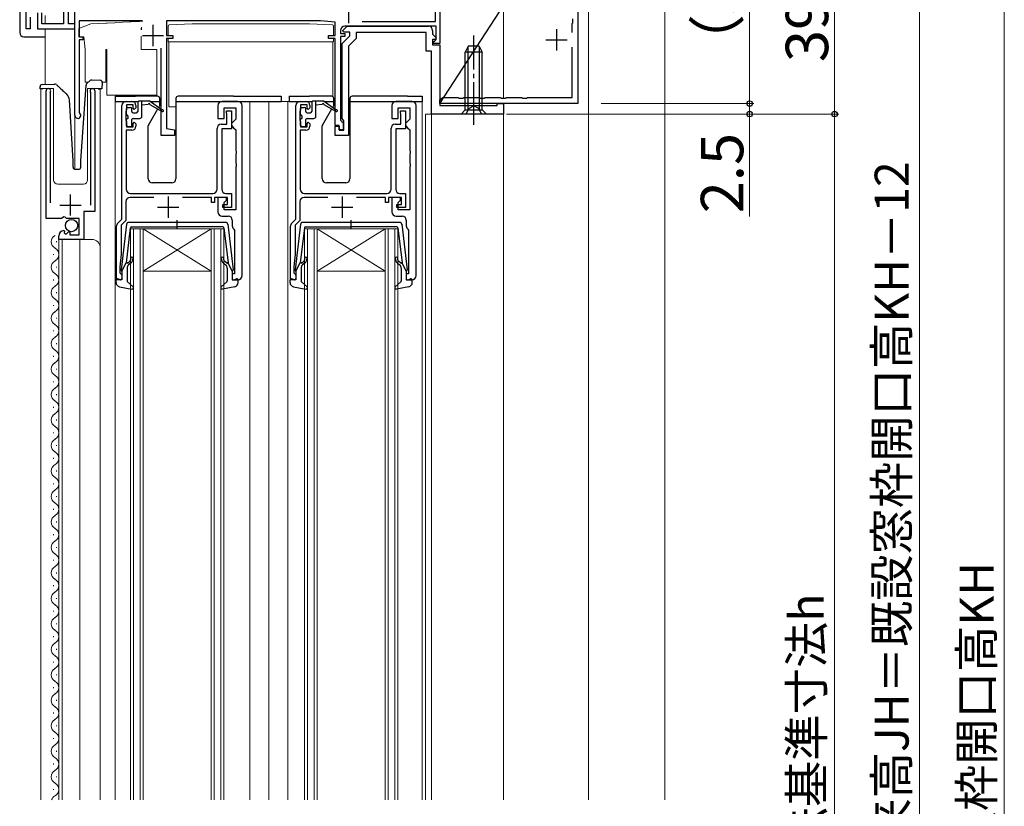
# Model space of a CAD drawing. Extents: x 0 to 1050, y 0 to 1583.
# Drawn here: x 260 to 492, y 1083 to 1268 of the extents above; entities that cross this region are included whole.
import ezdxf

# ---------------------------------------------------------------- set-up
doc = ezdxf.new("R2010")
doc.units = 0
doc.linetypes.add('YCENTER_1', pattern=[13, 10, -1, 1, -1])
doc.linetypes.add('YHIDDEN_1', pattern=[4, 3, -1])
for name, color, linetype, lineweight in [('YKK_11', 7, 'CONTINUOUS', 30), ('YKK_12', 2, 'CONTINUOUS', 13), ('YKK_13', 4, 'CONTINUOUS', 30), ('YKK_D', 6, 'CONTINUOUS', 13), ('YSS_K', 3, 'CONTINUOUS', 13)]:
    doc.layers.add(name, color=color, linetype=linetype, lineweight=lineweight)
doc.styles.add('text-b', font='txt')

msp = doc.modelspace()

# ---------------------------------------------------------------- linework, layer by layer
at = {"layer": 'YKK_11', "linetype": 'ByBlock', "lineweight": -2, "ltscale": 0.5}
for p, q in [((261.5, 1265.64), (261.5, 1297.54)), ((271.5, 1266.84), (271.5, 1298.94)), ((358, 1267.39), (358, 1283.39)), ((359, 1283.09), (359, 1262.19)), ((273, 1245.29), (273, 1278.09)), ((270.3, 1274.54), (270.3, 1266.84)), ((264.2, 1269.44), (264.2, 1265.64)), ((265.2, 1266.84), (265.2, 1269.44)), ((262.5, 1268.44), (262.5, 1265.64)), ((270.3, 1266.84), (265.2, 1266.84)), ((273, 1266.84), (271.5, 1266.84)), ((273, 1265.64), (273, 1266.84)), ((288.85, 1267.59), (274, 1267.59)), ((274, 1267.59), (274, 1263.79)), ((330.85, 1267.59), (294.6, 1267.59)), ((294.6, 1267.59), (294.6, 1264.09)), ((334.3, 1267.22), (330.85, 1267.59)), ((334.3, 1264.09), (334.3, 1267.22)), ((340.73, 1267.39), (358, 1267.39)), ((262.5, 1265.64), (261.5, 1265.64)), ((264.2, 1265.64), (273, 1265.64)), ((335.6, 1265.29), (335.6, 1264.59)), ((335.6, 1264.59), (336.6, 1264.59)), ((336.16, 1265.28), (337.18, 1266.29)), ((336.33, 1264.89), (336.16, 1265.28)), ((337.8, 1264.89), (336.33, 1264.89)), ((358.1, 1266.29), (336.6, 1266.29)), ((336.6, 1264.59), (336.6, 1263.89)), ((337.18, 1266.29), (356.3, 1266.29)), ((337.8, 1263.99), (337.8, 1264.89)), ((355.8, 1264.79), (339.3, 1264.79)), ((339.3, 1264.79), (339.3, 1263.37)), ((355.8, 1260.39), (355.8, 1264.79)), ((357.3, 1265.29), (357.3, 1264.41)), ((357.3, 1264.41), (358.14, 1263.58)), ((358.1, 1263.19), (358.1, 1266.29)), ((274, 1263.79), (274.9, 1263.79)), ((274.9, 1263.09), (274, 1263.09)), ((274, 1263.09), (274, 1246.09)), ((274.9, 1263.79), (274.9, 1263.09)), ((294.6, 1264.09), (296.1, 1264.09)), ((296.1, 1263.39), (294.6, 1263.39)), ((294.6, 1263.39), (294.6, 1242.22)), ((296.1, 1264.09), (296.1, 1263.39)), ((332.8, 1263.39), (332.8, 1264.09)), ((332.8, 1264.09), (334.3, 1264.09)), ((334.3, 1263.39), (332.8, 1263.39)), ((334.3, 1242.89), (334.3, 1263.39)), ((336.6, 1263.89), (335.6, 1263.89)), ((335.6, 1263.89), (335.6, 1244.19)), ((336, 1262.19), (337.8, 1263.99)), ((336, 1244.55), (336, 1262.19)), ((339.3, 1263.37), (337.5, 1261.57)), ((357.98, 1263.19), (357.3, 1263.19)), ((357.3, 1263.19), (357.3, 1261.89)), ((357.5, 1262.59), (357.8, 1262.89)), ((357.5, 1262.19), (357.5, 1262.59)), ((359, 1262.19), (357.5, 1262.19)), ((357.8, 1262.89), (358.1, 1263.19)), ((358.14, 1263.58), (357.98, 1263.19)), ((293.3, 1240.59), (293.3, 1261.09)), ((337.5, 1261.57), (337.5, 1240.59)), ((357, 1260.39), (355.8, 1260.39)), ((357, 1245.59), (357, 1260.39)), ((357.3, 1261.89), (359, 1261.89)), ((359, 1261.89), (359, 1247.59)), ((266.2, 1220.99), (266.2, 1251.04)), ((267.2, 1250.73), (267.15, 1250.56)), ((267.15, 1250.56), (267.15, 1224.69)), ((276.75, 1250.56), (276.7, 1250.73)), ((276.75, 1224.19), (276.75, 1250.56)), ((277.7, 1251.04), (277.7, 1222.69)), ((285.1, 1248.59), (286.4, 1248.59)), ((311.4, 1248.59), (307.7, 1248.59)), ((326.1, 1248.59), (327.4, 1248.59)), ((352.4, 1248.59), (348.7, 1248.59)), ((274, 1246.09), (274.12, 1245.85)), ((284.1, 1220.89), (284.1, 1247.59)), ((285.1, 1246.36), (285, 1246.14)), ((285, 1246.14), (285, 1244.24)), ((285.2, 1246.59), (285.1, 1246.36)), ((286.7, 1247.79), (285.2, 1247.79)), ((285.2, 1247.79), (285.2, 1246.59)), ((286.7, 1246.99), (286.7, 1247.79)), ((287, 1246.69), (286.7, 1246.99)), ((287.4, 1247.09), (287, 1246.69)), ((287.4, 1247.59), (287.4, 1247.09)), ((306.7, 1247.59), (306.7, 1244.59)), ((308.2, 1244.59), (308.2, 1247.09)), ((308.2, 1247.09), (310.9, 1247.09)), ((308.7, 1245.99), (308.7, 1246.39)), ((308.7, 1246.39), (309.9, 1246.39)), ((308.75, 1245.82), (308.7, 1245.99)), ((309.9, 1246.39), (309.9, 1242.09)), ((310.9, 1247.09), (310.9, 1244.39)), ((312.4, 1207.59), (312.4, 1247.59)), ((325.1, 1220.89), (325.1, 1247.59)), ((326.1, 1246.36), (326, 1246.14)), ((326, 1246.14), (326, 1244.24)), ((326.2, 1246.59), (326.1, 1246.36)), ((327.7, 1247.79), (326.2, 1247.79)), ((326.2, 1247.79), (326.2, 1246.59)), ((327.7, 1246.99), (327.7, 1247.79)), ((328, 1246.69), (327.7, 1246.99)), ((328.4, 1247.09), (328, 1246.69)), ((328.4, 1247.59), (328.4, 1247.09)), ((347.7, 1247.59), (347.7, 1244.59)), ((349.2, 1244.59), (349.2, 1247.09)), ((349.2, 1247.09), (351.9, 1247.09)), ((349.7, 1245.99), (349.7, 1246.39)), ((349.7, 1246.39), (350.9, 1246.39)), ((349.75, 1245.82), (349.7, 1245.99)), ((350.9, 1246.39), (350.9, 1242.09)), ((351.9, 1247.09), (351.9, 1244.39)), ((353.4, 1207.59), (353.4, 1247.59)), ((359, 1247.59), (372.5, 1247.59)), ((372.5, 1247.59), (372.5, 1248.09)), ((372.5, 1248.09), (374, 1248.09)), ((374, 1248.09), (374, 1245.59)), ((285, 1244.24), (285.1, 1244.01)), ((285.1, 1244.01), (285.2, 1243.79)), ((285.2, 1243.79), (285.2, 1242.59)), ((286.7, 1243.39), (287, 1243.69)), ((287, 1243.69), (287.4, 1243.29)), ((306.7, 1244.59), (308.2, 1244.59)), ((308.8, 1245.66), (308.75, 1245.82)), ((308.8, 1243.19), (308.8, 1245.66)), ((310.4, 1243.89), (309.9, 1243.39)), ((310.9, 1244.39), (310.4, 1243.89)), ((326, 1244.24), (326.1, 1244.01)), ((326.1, 1244.01), (326.2, 1243.79)), ((326.2, 1243.79), (326.2, 1242.59)), ((327.7, 1243.39), (328, 1243.69)), ((328, 1243.69), (328.4, 1243.29)), ((335.6, 1244.19), (335.9, 1243.89)), ((335.9, 1243.89), (336.2, 1243.59)), ((336.2, 1244.27), (336, 1244.55)), ((336.4, 1243.99), (336.2, 1244.27)), ((336.2, 1243.59), (336.2, 1241.89)), ((336.4, 1241.79), (336.4, 1243.99)), ((347.7, 1244.59), (349.2, 1244.59)), ((349.8, 1245.66), (349.75, 1245.82)), ((349.8, 1243.19), (349.8, 1245.66)), ((351.4, 1243.89), (350.9, 1243.39)), ((351.9, 1244.39), (351.4, 1243.89)), ((374, 1245.59), (357, 1245.59)), ((286.4, 1241.79), (285.1, 1241.79)), ((285.1, 1241.79), (285.1, 1227.89)), ((285.2, 1242.59), (286.7, 1242.59)), ((286.7, 1242.59), (286.7, 1243.39)), ((287.4, 1243.29), (287.4, 1242.79)), ((294.6, 1242.22), (296.5, 1241.89)), ((296.5, 1241.89), (296.5, 1240.59)), ((306.5, 1227.89), (306.5, 1242.19)), ((307.5, 1243.19), (308.8, 1243.19)), ((309.9, 1242.09), (307.6, 1242.09)), ((307.6, 1242.09), (307.6, 1227.89)), ((309.9, 1243.39), (309.9, 1242.89)), ((309.9, 1242.89), (310.4, 1242.39)), ((310.4, 1242.39), (310.9, 1241.89)), ((310.9, 1241.89), (310.9, 1237.05)), ((327.4, 1241.79), (326.1, 1241.79)), ((326.1, 1241.79), (326.1, 1227.89)), ((326.2, 1242.59), (327.7, 1242.59)), ((327.7, 1242.59), (327.7, 1243.39)), ((328.4, 1243.29), (328.4, 1242.79)), ((335.3, 1242.89), (334.3, 1242.89)), ((334.3, 1240.59), (334.3, 1242.79)), ((334.3, 1242.79), (335.3, 1242.79)), ((335.3, 1241.89), (335.3, 1242.89)), ((335.3, 1242.79), (335.3, 1241.79)), ((336.2, 1241.89), (335.3, 1241.89)), ((335.3, 1241.79), (336.4, 1241.79)), ((347.5, 1227.89), (347.5, 1242.19)), ((348.5, 1243.19), (349.8, 1243.19)), ((350.9, 1242.09), (348.6, 1242.09)), ((348.6, 1242.09), (348.6, 1227.89)), ((350.9, 1243.39), (350.9, 1242.89)), ((350.9, 1242.89), (351.4, 1242.39)), ((351.4, 1242.39), (351.9, 1241.89)), ((351.9, 1241.89), (351.9, 1237.05)), ((296.5, 1240.59), (293.3, 1240.59)), ((337.5, 1240.59), (334.3, 1240.59)), ((310.9, 1237.05), (311.02, 1236.86)), ((311.02, 1236.86), (311.02, 1236.31)), ((351.9, 1237.05), (352.02, 1236.86)), ((352.02, 1236.86), (352.02, 1236.31)), ((311.02, 1236.31), (310.9, 1236.13)), ((310.9, 1236.13), (310.9, 1234.05)), ((352.02, 1236.31), (351.9, 1236.13)), ((351.9, 1236.13), (351.9, 1234.05)), ((310.9, 1234.05), (311.02, 1233.86)), ((311.02, 1233.31), (310.9, 1233.13)), ((310.9, 1233.13), (310.9, 1223.09)), ((311.02, 1233.86), (311.02, 1233.31)), ((351.9, 1234.05), (352.02, 1233.86)), ((352.02, 1233.31), (351.9, 1233.13)), ((351.9, 1233.13), (351.9, 1223.09)), ((352.02, 1233.86), (352.02, 1233.31)), ((285, 1224.99), (285, 1220.52)), ((291.6, 1225.99), (286, 1225.99)), ((286.1, 1226.89), (305.5, 1226.89)), ((305.2, 1225.99), (298.4, 1225.99)), ((305.2, 1224.79), (305.2, 1225.99)), ((309, 1225.99), (305.9, 1225.99)), ((305.9, 1225.99), (305.9, 1224.79)), ((308.7, 1225.99), (306.7, 1225.99)), ((306.7, 1225.99), (306.7, 1222.59)), ((308.2, 1224.79), (308.7, 1225.29)), ((308.6, 1226.89), (309.9, 1226.89)), ((308.7, 1225.29), (308.7, 1225.99)), ((309, 1224.29), (309, 1225.99)), ((309.9, 1226.89), (309.9, 1223.59)), ((326, 1224.99), (326, 1220.52)), ((332.6, 1225.99), (327, 1225.99)), ((327.1, 1226.89), (346.5, 1226.89)), ((346.2, 1225.99), (339.4, 1225.99)), ((346.2, 1224.79), (346.2, 1225.99)), ((350, 1225.99), (346.9, 1225.99)), ((346.9, 1225.99), (346.9, 1224.79)), ((349.7, 1225.99), (347.7, 1225.99)), ((347.7, 1225.99), (347.7, 1222.59)), ((349.2, 1224.79), (349.7, 1225.29)), ((349.6, 1226.89), (350.9, 1226.89)), ((349.7, 1225.29), (349.7, 1225.99)), ((350, 1224.29), (350, 1225.99)), ((350.9, 1226.89), (350.9, 1223.59)), ((277.7, 1222.69), (275.1, 1222.69)), ((275.1, 1222.69), (275.1, 1216.09)), ((305.9, 1224.79), (305.2, 1224.79)), ((307.9, 1223.59), (307.9, 1224.29)), ((307.9, 1224.29), (309, 1224.29)), ((309.9, 1223.59), (307.9, 1223.59)), ((308.2, 1223.09), (308.2, 1224.79)), ((310.9, 1223.09), (308.2, 1223.09)), ((346.9, 1224.79), (346.2, 1224.79)), ((348.9, 1223.59), (348.9, 1224.29)), ((348.9, 1224.29), (350, 1224.29)), ((350.9, 1223.59), (348.9, 1223.59)), ((349.2, 1223.09), (349.2, 1224.79)), ((351.9, 1223.09), (349.2, 1223.09)), ((269.83, 1220.99), (266.2, 1220.99)), ((270.37, 1221.44), (269.83, 1220.99)), ((270.7, 1221.29), (270.37, 1221.44)), ((271, 1220.99), (270.7, 1221.29)), ((274, 1220.99), (271, 1220.99)), ((274, 1217.19), (274, 1220.99)), ((283.09, 1219.88), (284.1, 1220.89)), ((285, 1220.52), (283.9, 1219.42)), ((307.7, 1221.59), (309.1, 1221.59)), ((310.1, 1220.59), (310.1, 1219.29)), ((324.09, 1219.88), (325.1, 1220.89)), ((326, 1220.52), (324.9, 1219.42)), ((348.7, 1221.59), (350.1, 1221.59)), ((351.1, 1220.59), (351.1, 1219.29)), ((270.38, 1218.19), (270.59, 1217.94)), ((282.8, 1206.59), (282.8, 1219.17)), ((283.9, 1219.42), (283.9, 1212.59)), ((310.49, 1218.5), (310.6, 1218.26)), ((310.6, 1218.26), (310.6, 1207.99)), ((323.8, 1206.59), (323.8, 1219.17)), ((324.9, 1219.42), (324.9, 1212.59)), ((351.49, 1218.5), (351.6, 1218.26)), ((351.6, 1218.26), (351.6, 1207.99)), ((269.2, 1216.09), (269.2, 1216.89)), ((275.1, 1216.09), (269.2, 1216.09)), ((270.59, 1217.94), (270.51, 1217.62)), ((270.51, 1217.62), (270.98, 1217.35)), ((270.98, 1217.35), (271.55, 1217.92)), ((271.55, 1217.92), (271.8, 1217.82)), ((271.8, 1217.82), (271.8, 1217.19)), ((271.8, 1217.19), (274, 1217.19)), ((283.9, 1212.59), (283.6, 1209.59)), ((324.9, 1212.59), (324.6, 1209.59)), ((283.6, 1209.59), (283.6, 1208.19)), ((324.6, 1209.59), (324.6, 1208.19)), ((284.1, 1206.59), (282.8, 1206.59)), ((283.6, 1208.19), (283.8, 1207.99)), ((283.8, 1207.99), (284.1, 1207.69)), ((284.1, 1207.69), (284.1, 1206.59)), ((310.6, 1207.99), (310.1, 1207.99)), ((310.1, 1207.99), (310.1, 1206.59)), ((310.1, 1206.59), (311.4, 1206.59)), ((325.1, 1206.59), (323.8, 1206.59)), ((324.6, 1208.19), (324.8, 1207.99)), ((324.8, 1207.99), (325.1, 1207.69)), ((325.1, 1207.69), (325.1, 1206.59)), ((351.6, 1207.99), (351.1, 1207.99)), ((351.1, 1207.99), (351.1, 1206.59)), ((351.1, 1206.59), (352.4, 1206.59))]:
    msp.add_line(p, q, dxfattribs=at)
at = {"layer": 'YKK_11'}
for p, q in [((359, 1248.09), (391.5, 1298.09)), ((391.5, 1298.09), (391.5, 1248.09)), ((386.5, 1265.59), (386.5, 1260.59)), ((384, 1263.09), (389, 1263.09)), ((359, 1248.09), (359, 1248.99)), ((391.5, 1248.09), (359, 1248.09))]:
    msp.add_line(p, q, dxfattribs=at)
at = {"layer": 'YKK_11', "ltscale": 0.5}
for p, q in [((337.5, 1271.99), (337.5, 1266.99)), ((291.4, 1266.59), (291.4, 1261.59)), ((288.9, 1264.09), (293.9, 1264.09)), ((271.95, 1221.69), (271.95, 1226.69)), ((295, 1226.19), (295, 1221.19)), ((336, 1226.19), (336, 1221.19)), ((269.45, 1224.19), (274.45, 1224.19)), ((292.5, 1223.69), (297.5, 1223.69)), ((333.5, 1223.69), (338.5, 1223.69))]:
    msp.add_line(p, q, dxfattribs=at)
at = {"layer": 'YKK_11', "linetype": 'ByBlock', "lineweight": -2}
for p, q in [((390.2, 1266.92), (390.34, 1267.11)), ((390.2, 1264.84), (390.2, 1266.92)), ((390.34, 1267.11), (390.34, 1268.07)), ((390.2, 1249.49), (390.2, 1261.34)), ((359, 1248.99), (359.48, 1249.35)), ((359.48, 1249.35), (359.67, 1249.49)), ((359.67, 1249.49), (363.33, 1249.49)), ((363.33, 1249.49), (363.52, 1249.35)), ((363.52, 1249.35), (364.48, 1249.35)), ((364.48, 1249.35), (364.67, 1249.49)), ((364.67, 1249.49), (368.33, 1249.49)), ((368.33, 1249.49), (368.52, 1249.35)), ((368.52, 1249.35), (369.48, 1249.35)), ((369.48, 1249.35), (369.67, 1249.49)), ((369.67, 1249.49), (373.33, 1249.49)), ((373.33, 1249.49), (373.52, 1249.35)), ((373.52, 1249.35), (374.48, 1249.35)), ((374.48, 1249.35), (374.67, 1249.49)), ((374.67, 1249.49), (378.33, 1249.49)), ((378.33, 1249.49), (378.52, 1249.35)), ((378.52, 1249.35), (379.48, 1249.35)), ((379.48, 1249.35), (379.67, 1249.49)), ((379.67, 1249.49), (390.2, 1249.49))]:
    msp.add_line(p, q, dxfattribs=at)
at = {"layer": 'YKK_11', "linetype": 'ByBlock', "lineweight": -2, "ltscale": 0.5}
for centre, radius, start, end in [((336.6, 1265.29), 1, 90, 180), ((356.3, 1265.29), 1, 0, 90), ((266.75, 1251.04), 0.55, 325.4396, 180), ((277.15, 1251.04), 0.55, 0, 214.5607), ((285.1, 1247.59), 1, 90, 180), ((286.4, 1247.59), 1, 0, 90), ((307.7, 1247.59), 1, 90, 180), ((311.4, 1247.59), 1, 0, 90), ((326.1, 1247.59), 1, 90, 180), ((327.4, 1247.59), 1, 0, 90), ((348.7, 1247.59), 1, 90, 180), ((352.4, 1247.59), 1, 0, 90), ((273.7, 1245.29), 0.7, 180, 53.1301), ((286.4, 1242.79), 1, 270, 360), ((307.5, 1242.19), 1, 90, 180), ((327.4, 1242.79), 1, 270, 360), ((348.5, 1242.19), 1, 90, 180), ((286.1, 1227.89), 1, 180, 270), ((305.5, 1227.89), 1, 270, 360), ((308.6, 1227.89), 1, 180, 270), ((327.1, 1227.89), 1, 180, 270), ((346.5, 1227.89), 1, 270, 360), ((349.6, 1227.89), 1, 180, 270), ((286, 1224.99), 1, 90, 180), ((327, 1224.99), 1, 90, 180), ((307.7, 1222.59), 1, 180, 270), ((309.1, 1220.59), 1, 0, 90), ((348.7, 1222.59), 1, 180, 270), ((350.1, 1220.59), 1, 0, 90), ((270.5, 1216.89), 1.3, 95.2159, 180), ((283.8, 1219.17), 1, 135, 180), ((311.1, 1219.29), 1, 180, 232.0201), ((324.8, 1219.17), 1, 135, 180), ((352.1, 1219.29), 1, 180, 232.0201), ((311.4, 1207.59), 1, 270, 0), ((352.4, 1207.59), 1, 270, 0)]:
    msp.add_arc(centre, radius, start, end, dxfattribs=at)
at = {"layer": 'YKK_12'}
for p, q in [((394, 1294.59), (394, 1084.09)), ((374, 1284.59), (374, 1249.49)), ((273, 1278.09), (273, 1232.6)), ((266, 1268.83), (266, 1266.84)), ((266, 1265.64), (266, 1252.6)), ((268, 1251.59), (265, 1251.59)), ((265, 1251.59), (265, 1084.09)), ((268, 1251.59), (268, 1230.09)), ((279, 1251.59), (276, 1251.59)), ((276, 1251.59), (276, 1230.09)), ((279, 1084.09), (279, 1251.59)), ((282.5, 1084.09), (282.5, 1248.59)), ((314.2, 1084.09), (314.2, 1248.59)), ((318.7, 1084.09), (318.7, 1248.59)), ((327.4, 1248.59), (318.7, 1248.59)), ((323.2, 1084.09), (323.2, 1248.59)), ((354.8, 1084.09), (354.8, 1248.59)), ((374, 1245.89), (374, 1084.09)), ((355.6, 1084.09), (355.6, 1245.59)), ((357.3, 1245.59), (355.6, 1245.59)), ((357, 1084.09), (357, 1245.59)), ((269, 1229.09), (275, 1229.09)), ((286.1, 1084.09), (286.1, 1218.59)), ((286.1, 1218.59), (289.1, 1218.59)), ((286.8, 1084.09), (286.8, 1218.59)), ((288.4, 1084.09), (288.4, 1218.59)), ((289.1, 1084.09), (289.1, 1218.59)), ((305.1, 1218.59), (289.1, 1218.59)), ((305.1, 1218.59), (289.1, 1208.59)), ((289.1, 1218.59), (305.1, 1208.59)), ((305.1, 1084.09), (305.1, 1218.59)), ((305.1, 1218.59), (308.1, 1218.59)), ((305.8, 1084.09), (305.8, 1218.59)), ((307.4, 1084.09), (307.4, 1218.59)), ((308.1, 1084.09), (308.1, 1218.59)), ((327.1, 1084.09), (327.1, 1218.59)), ((327.1, 1218.59), (330.1, 1218.59)), ((327.8, 1084.09), (327.8, 1218.59)), ((329.4, 1084.09), (329.4, 1218.59)), ((330.1, 1084.09), (330.1, 1218.59)), ((346.1, 1218.59), (330.1, 1218.59)), ((346.1, 1218.59), (330.1, 1208.59)), ((330.1, 1218.59), (346.1, 1208.59)), ((346.1, 1084.09), (346.1, 1218.59)), ((346.1, 1218.59), (349.1, 1218.59)), ((346.8, 1084.09), (346.8, 1218.59)), ((348.4, 1084.09), (348.4, 1218.59)), ((349.1, 1084.09), (349.1, 1218.59)), ((269.2, 1216.09), (269.2, 1084.09)), ((269.2, 1216.09), (277, 1216.09)), ((270, 1084.09), (270, 1216.09)), ((274.2, 1084.09), (274.2, 1216.09)), ((268.7, 1215.44), (268.7, 1215.64)), ((267.94, 1212.44), (267.94, 1212.64)), ((268.7, 1209.44), (268.7, 1209.64)), ((267.94, 1206.44), (267.94, 1206.64)), ((305.1, 1208.59), (289.1, 1208.59)), ((346.1, 1208.59), (330.1, 1208.59)), ((268.7, 1203.44), (268.7, 1203.64)), ((267.94, 1200.44), (267.94, 1200.64)), ((268.7, 1197.44), (268.7, 1197.64)), ((267.94, 1194.44), (267.94, 1194.64)), ((268.7, 1191.44), (268.7, 1191.64)), ((267.94, 1188.44), (267.94, 1188.64)), ((268.7, 1185.44), (268.7, 1185.64)), ((267.94, 1182.44), (267.94, 1182.64)), ((268.7, 1179.44), (268.7, 1179.64)), ((267.94, 1176.44), (267.94, 1176.64)), ((268.7, 1173.44), (268.7, 1173.64)), ((267.94, 1170.44), (267.94, 1170.64)), ((268.7, 1167.44), (268.7, 1167.64)), ((267.94, 1164.44), (267.94, 1164.64)), ((268.7, 1161.44), (268.7, 1161.64)), ((267.94, 1158.44), (267.94, 1158.64)), ((268.7, 1155.44), (268.7, 1155.64)), ((267.94, 1152.44), (267.94, 1152.64)), ((268.7, 1149.44), (268.7, 1149.64)), ((267.94, 1146.44), (267.94, 1146.64)), ((268.7, 1143.44), (268.7, 1143.64)), ((267.94, 1140.44), (267.94, 1140.64)), ((268.7, 1137.44), (268.7, 1137.64)), ((267.94, 1134.44), (267.94, 1134.64)), ((268.7, 1131.44), (268.7, 1131.64)), ((267.94, 1128.44), (267.94, 1128.64)), ((268.7, 1125.44), (268.7, 1125.64)), ((267.94, 1122.44), (267.94, 1122.64)), ((268.7, 1119.44), (268.7, 1119.64)), ((267.94, 1116.44), (267.94, 1116.64)), ((268.7, 1113.44), (268.7, 1113.64)), ((267.94, 1110.44), (267.94, 1110.64)), ((268.7, 1107.44), (268.7, 1107.64)), ((267.94, 1104.44), (267.94, 1104.64)), ((268.7, 1101.44), (268.7, 1101.64)), ((267.94, 1098.44), (267.94, 1098.64)), ((268.7, 1095.44), (268.7, 1095.64)), ((267.94, 1092.44), (267.94, 1092.64)), ((268.7, 1089.44), (268.7, 1089.64)), ((267.94, 1086.44), (267.94, 1086.64))]:
    msp.add_line(p, q, dxfattribs=at)
for centre, radius, start, end in [((269, 1230.09), 1, 180, 270), ((275, 1230.09), 1, 270, 0), ((269.16, 1215.54), 1.72, 119.2025, 240.7975), ((277, 1214.09), 2, 0, 90), ((267.48, 1212.54), 1.72, 299.2025, 60.7975), ((269.16, 1209.54), 1.72, 119.2025, 240.7975), ((267.48, 1206.54), 1.72, 299.2025, 60.7975), ((269.16, 1203.54), 1.72, 119.2025, 240.7975), ((267.48, 1200.54), 1.72, 299.2025, 60.7975), ((269.16, 1197.54), 1.72, 119.2025, 240.7975), ((267.48, 1194.54), 1.72, 299.2025, 60.7975), ((269.16, 1191.54), 1.72, 119.2025, 240.7975), ((267.48, 1188.54), 1.72, 299.2025, 60.7975), ((269.16, 1185.54), 1.72, 119.2025, 240.7975), ((267.48, 1182.54), 1.72, 299.2025, 60.7975), ((269.16, 1179.54), 1.72, 119.2025, 240.7975), ((267.48, 1176.54), 1.72, 299.2025, 60.7975), ((269.16, 1173.54), 1.72, 119.2025, 240.7975), ((267.48, 1170.54), 1.72, 299.2025, 60.7975), ((269.16, 1167.54), 1.72, 119.2025, 240.7975), ((267.48, 1164.54), 1.72, 299.2025, 60.7975), ((269.16, 1161.54), 1.72, 119.2025, 240.7975), ((267.48, 1158.54), 1.72, 299.2025, 60.7975), ((269.16, 1155.54), 1.72, 119.2025, 240.7975), ((267.48, 1152.54), 1.72, 299.2025, 60.7975), ((269.16, 1149.54), 1.72, 119.2025, 240.7975), ((267.48, 1146.54), 1.72, 299.2025, 60.7975), ((269.16, 1143.54), 1.72, 119.2025, 240.7975), ((267.48, 1140.54), 1.72, 299.2025, 60.7975), ((269.16, 1137.54), 1.72, 119.2025, 240.7975), ((267.48, 1134.54), 1.72, 299.2025, 60.7975), ((269.16, 1131.54), 1.72, 119.2025, 240.7975), ((267.48, 1128.54), 1.72, 299.2025, 60.7975), ((269.16, 1125.54), 1.72, 119.2025, 240.7975), ((267.48, 1122.54), 1.72, 299.2025, 60.7975), ((269.16, 1119.54), 1.72, 119.2025, 240.7975), ((267.48, 1116.54), 1.72, 299.2025, 60.7975), ((269.16, 1113.54), 1.72, 119.2025, 240.7975), ((267.48, 1110.54), 1.72, 299.2025, 60.7975), ((269.16, 1107.54), 1.72, 119.2025, 240.7975), ((267.48, 1104.54), 1.72, 299.2025, 60.7975), ((269.16, 1101.54), 1.72, 119.2025, 240.7975), ((267.48, 1098.54), 1.72, 299.2025, 60.7975), ((269.16, 1095.54), 1.72, 119.2025, 240.7975), ((267.48, 1092.54), 1.72, 299.2025, 60.7975), ((269.16, 1089.54), 1.72, 119.2025, 240.7975), ((267.48, 1086.54), 1.72, 299.2025, 60.7975), ((269.16, 1083.54), 1.72, 119.2025, 161.3228)]:
    msp.add_arc(centre, radius, start, end, dxfattribs=at)
at = {"layer": 'YKK_13', "linetype": 'ByBlock', "lineweight": -2}
for p, q in [((260, 1300.06), (260, 1264.79)), ((261, 1263.79), (265.98, 1263.79))]:
    msp.add_line(p, q, dxfattribs=at)
at = {"layer": 'YKK_13', "lineweight": 15}
for p, q in [((276.75, 1266.83), (273.9, 1265.79)), ((280.38, 1267.02), (276.75, 1266.83)), ((280.38, 1267.02), (280.59, 1267.03)), ((282.41, 1267.12), (280.59, 1267.03)), ((282.41, 1267.12), (282.63, 1267.13)), ((285.98, 1267.31), (282.63, 1267.13)), ((285.98, 1267.31), (286.19, 1267.32)), ((288.01, 1267.42), (286.19, 1267.32)), ((288.01, 1267.42), (288.23, 1267.43)), ((288.6, 1267.45), (288.23, 1267.43)), ((288.6, 1267.45), (288.99, 1267.47)), ((295.24, 1266.61), (300.65, 1266.89)), ((328.25, 1266.89), (300.65, 1266.89)), ((328.25, 1266.89), (333.67, 1266.61)), ((273.9, 1265.79), (273.9, 1263.79)), ((288.76, 1265.97), (288.6, 1265.75)), ((294.95, 1264.09), (294.95, 1266.31)), ((333.95, 1264.09), (333.95, 1266.31)), ((273.9, 1263.79), (275.14, 1263.79)), ((275.14, 1263.79), (275.4, 1260.79)), ((288.6, 1260.79), (288.6, 1263.92)), ((294.95, 1262.59), (294.95, 1263.39)), ((297.88, 1262.59), (294.95, 1262.59)), ((295.15, 1262.59), (295.15, 1262.36)), ((295.15, 1259.29), (295.15, 1262.36)), ((333.95, 1262.59), (297.88, 1262.59)), ((333.75, 1262.36), (333.75, 1262.59)), ((333.75, 1259.29), (333.75, 1262.36)), ((333.95, 1262.59), (333.95, 1263.39)), ((275.4, 1260.79), (275.4, 1253.09)), ((280.3, 1260.79), (280.5, 1260.79)), ((280.3, 1253.09), (280.3, 1260.79)), ((280.5, 1260.79), (280.5, 1250.09)), ((292.3, 1260.79), (288.6, 1260.79)), ((292.3, 1250.09), (292.3, 1260.79)), ((295.15, 1247.29), (295.15, 1259.29)), ((333.75, 1249.72), (333.75, 1259.29)), ((275.4, 1253.09), (276.14, 1253.09)), ((279.45, 1253.09), (280.3, 1253.09)), ((280.5, 1250.09), (292.3, 1250.09)), ((296.81, 1247.29), (295.15, 1247.29))]:
    msp.add_line(p, q, dxfattribs=at)
at = {"layer": 'YKK_13'}
for p, q in [((288.6, 1265.75), (288.6, 1265.42)), ((365.7, 1261.59), (365, 1260.19)), ((369, 1260.19), (365, 1260.19)), ((365, 1246.59), (365, 1260.19)), ((365.66, 1246.59), (365.66, 1261.5)), ((368.3, 1261.59), (365.7, 1261.59)), ((368.3, 1261.59), (369, 1260.19)), ((368.35, 1246.59), (368.35, 1261.5)), ((369, 1246.59), (369, 1260.19)), ((275.81, 1252.78), (276.58, 1253.5)), ((276.94, 1253.63), (278.96, 1253.56)), ((279.45, 1253.05), (279.39, 1251.55)), ((264.81, 1251.56), (264.79, 1252.06)), ((264.82, 1251.56), (264.81, 1251.56)), ((264.85, 1251.56), (264.82, 1251.56)), ((264.89, 1251.56), (264.85, 1251.56)), ((264.95, 1251.56), (264.89, 1251.56)), ((265.03, 1251.57), (264.95, 1251.56)), ((265.12, 1251.57), (265.03, 1251.57)), ((265.21, 1251.57), (265.12, 1251.57)), ((265.31, 1251.57), (265.21, 1251.57)), ((265.27, 1252.57), (268.13, 1252.67)), ((265.31, 1251.57), (265.41, 1251.58)), ((274.4, 1234.61), (275.65, 1252.44)), ((278.49, 1251.58), (278.89, 1251.56)), ((278.99, 1251.56), (278.89, 1251.56)), ((279.09, 1251.56), (278.99, 1251.56)), ((279.17, 1251.55), (279.09, 1251.56)), ((279.25, 1251.55), (279.17, 1251.55)), ((279.31, 1251.55), (279.25, 1251.55)), ((279.36, 1251.55), (279.31, 1251.55)), ((279.38, 1251.55), (279.36, 1251.55)), ((279.39, 1251.55), (279.38, 1251.55)), ((272.6, 1234.59), (271.72, 1248.92)), ((282.51, 1249.79), (282.51, 1248.59)), ((282.51, 1249.79), (285.21, 1249.79)), ((282.51, 1248.59), (287.88, 1248.59)), ((285.21, 1249.79), (287.31, 1249.79)), ((292.51, 1249.79), (287.31, 1249.79)), ((287.8, 1248.39), (287.8, 1246.19)), ((288.1, 1248.69), (290.5, 1248.69)), ((288.8, 1245.09), (288.8, 1248.69)), ((293.6, 1246.56), (290.5, 1248.69)), ((290.64, 1248.59), (293.01, 1248.59)), ((293.01, 1247.65), (293.01, 1249.29)), ((296.81, 1249.29), (296.81, 1230.39)), ((296.81, 1248.59), (321.61, 1248.59)), ((310.41, 1249.79), (297.31, 1249.79)), ((310.41, 1249.79), (321.61, 1249.79)), ((321.61, 1249.79), (321.61, 1248.59)), ((323.51, 1249.79), (323.51, 1248.59)), ((323.51, 1249.79), (326.21, 1249.79)), ((323.51, 1248.59), (328.88, 1248.59)), ((326.21, 1249.79), (328.31, 1249.79)), ((333.51, 1249.79), (328.31, 1249.79)), ((328.8, 1248.39), (328.8, 1246.19)), ((329.1, 1248.69), (331.5, 1248.69)), ((329.8, 1245.09), (329.8, 1248.69)), ((334.6, 1246.56), (331.5, 1248.69)), ((331.64, 1248.59), (334.01, 1248.59)), ((334.01, 1247.65), (334.01, 1249.29)), ((337.81, 1249.29), (337.81, 1230.39)), ((337.81, 1248.59), (354.81, 1248.59)), ((351.41, 1249.79), (338.31, 1249.79)), ((351.41, 1249.79), (354.81, 1249.79)), ((354.81, 1249.79), (354.81, 1248.59)), ((285.2, 1245.49), (285.2, 1246.89)), ((285.5, 1247.19), (286.1, 1247.19)), ((286.4, 1246.19), (286.4, 1246.89)), ((286.7, 1245.89), (287.5, 1245.89)), ((290.3, 1247.89), (288.8, 1247.69)), ((290.35, 1242.96), (292.57, 1246.81)), ((290.7, 1247.89), (293.6, 1246.21)), ((292.76, 1247.14), (292.97, 1247.5)), ((326.2, 1245.49), (326.2, 1246.89)), ((326.5, 1247.19), (327.1, 1247.19)), ((327.4, 1246.19), (327.4, 1246.89)), ((327.7, 1245.89), (328.5, 1245.89)), ((331.3, 1247.89), (329.8, 1247.69)), ((331.35, 1242.96), (333.57, 1246.81)), ((331.7, 1247.89), (334.6, 1246.21)), ((333.76, 1247.14), (333.97, 1247.5)), ((364, 1245.59), (365, 1246.59)), ((365, 1246.59), (369, 1246.59)), ((370, 1245.59), (369, 1246.59)), ((285.2, 1242.89), (285.2, 1244.29)), ((285.5, 1245.19), (285.5, 1244.59)), ((286.4, 1242.89), (286.4, 1244.29)), ((286.7, 1244.59), (288.3, 1244.59)), ((326.2, 1242.89), (326.2, 1244.29)), ((326.5, 1245.19), (326.5, 1244.59)), ((327.4, 1242.89), (327.4, 1244.29)), ((327.7, 1244.59), (329.3, 1244.59)), ((370, 1245.59), (364, 1245.59)), ((286.1, 1242.59), (285.5, 1242.59)), ((290.31, 1230.39), (290.31, 1242.81)), ((327.1, 1242.59), (326.5, 1242.59)), ((331.31, 1230.39), (331.31, 1242.81)), ((272.6, 1233.09), (272.6, 1234.59)), ((274.4, 1233.09), (274.4, 1234.57)), ((273.1, 1232.59), (273.9, 1232.59)), ((295.81, 1229.39), (291.31, 1229.39)), ((336.81, 1229.39), (332.31, 1229.39))]:
    msp.add_line(p, q, dxfattribs=at)
at = {"layer": 'YKK_13', "linetype": 'YCENTER_1'}
msp.add_line((367, 1243.09), (367, 1264.09), dxfattribs=at)
at = {"layer": 'YKK_13', "linetype": 'YHIDDEN_1'}
for p, q in [((365.2, 1245.59), (365.86, 1246.93)), ((365.86, 1246.93), (367, 1247.54)), ((368.15, 1246.93), (367, 1247.54)), ((368.8, 1245.59), (368.15, 1246.93))]:
    msp.add_line(p, q, dxfattribs=at)
at = {"layer": 'YKK_13', "ltscale": 0.5}
for p, q in [((297.1, 1218.5), (297.1, 1220.64)), ((338.1, 1218.5), (338.1, 1220.64)), ((285.15, 1219.64), (283.9, 1208.9)), ((286.07, 1218.82), (285.11, 1210.58)), ((308.56, 1220.08), (285.65, 1220.08)), ((286.37, 1219.08), (297.1, 1219.08)), ((307.83, 1219.08), (297.1, 1219.08)), ((308.13, 1218.82), (309.09, 1210.58)), ((309.05, 1219.64), (310.3, 1208.9)), ((326.15, 1219.64), (324.9, 1208.9)), ((327.07, 1218.82), (326.11, 1210.58)), ((349.56, 1220.08), (326.65, 1220.08)), ((327.37, 1219.08), (338.1, 1219.08)), ((348.83, 1219.08), (338.1, 1219.08)), ((349.13, 1218.82), (350.09, 1210.58)), ((350.05, 1219.64), (351.3, 1208.9)), ((284.1, 1208.58), (285.11, 1210.58)), ((285.3, 1209.32), (285.3, 1206.32)), ((285.46, 1210.57), (285.84, 1210.89)), ((286.17, 1210.51), (285.66, 1210.08)), ((308.04, 1210.51), (308.54, 1210.08)), ((308.74, 1210.57), (308.36, 1210.89)), ((308.9, 1209.32), (308.9, 1206.32)), ((310.1, 1208.58), (309.09, 1210.58)), ((325.1, 1208.58), (326.11, 1210.58)), ((326.3, 1209.32), (326.3, 1206.32)), ((326.46, 1210.57), (326.84, 1210.89)), ((327.17, 1210.51), (326.66, 1210.08)), ((349.04, 1210.51), (349.54, 1210.08)), ((349.74, 1210.57), (349.36, 1210.89)), ((349.9, 1209.32), (349.9, 1206.32)), ((351.1, 1208.58), (350.09, 1210.58)), ((282.7, 1205.92), (282.7, 1206.48)), ((283.72, 1206.59), (283.08, 1206.77)), ((284.1, 1208.58), (284.1, 1206.88)), ((310.1, 1208.58), (310.1, 1206.88)), ((310.48, 1206.59), (311.12, 1206.77)), ((311.5, 1205.92), (311.5, 1206.48)), ((323.7, 1205.92), (323.7, 1206.48)), ((324.72, 1206.59), (324.08, 1206.77)), ((325.1, 1208.58), (325.1, 1206.88)), ((351.1, 1208.58), (351.1, 1206.88)), ((351.48, 1206.59), (352.12, 1206.77)), ((352.5, 1205.92), (352.5, 1206.48)), ((283.52, 1204.93), (286.45, 1204.39)), ((285.4, 1206.09), (286.7, 1204.91)), ((308.8, 1206.09), (307.5, 1204.91)), ((310.68, 1204.93), (307.76, 1204.39)), ((324.52, 1204.93), (327.45, 1204.39)), ((326.4, 1206.09), (327.7, 1204.91)), ((349.8, 1206.09), (348.5, 1204.91)), ((351.68, 1204.93), (348.76, 1204.39))]:
    msp.add_line(p, q, dxfattribs=at)
at = {"layer": 'YKK_13'}
msp.add_circle((272.23, 1219.34), 1.45, dxfattribs=at)
at = {"layer": 'YKK_13', "linetype": 'ByBlock', "lineweight": -2}
msp.add_arc((261, 1264.79), 1, 180, 270, dxfattribs=at)
at = {"layer": 'YKK_13', "lineweight": 15}
for centre, start, end in [((295.25, 1266.31), 93.0128, 180), ((333.65, 1266.31), 0, 86.9872)]:
    msp.add_arc(centre, 0.3, start, end, dxfattribs=at)
at = {"layer": 'YKK_13'}
for centre, radius, start, end in [((276.92, 1253.13), 0.5, 88, 133), ((278.95, 1253.06), 0.5, 358, 88), ((265.29, 1252.07), 0.5, 92, 182), ((268.3, 1252.18), 0.5, 47, 92), ((276.15, 1252.41), 0.5, 133, 176), ((269.73, 1248.8), 2, 3.5, 47), ((288.1, 1248.39), 0.3, 90, 180), ((292.51, 1249.29), 0.5, 0, 90), ((297.31, 1249.29), 0.5, 90, 180), ((329.1, 1248.39), 0.3, 90, 180), ((333.51, 1249.29), 0.5, 0, 90), ((338.31, 1249.29), 0.5, 90, 180), ((285.5, 1246.89), 0.3, 90, 180), ((286.1, 1246.89), 0.3, 0, 90), ((286.7, 1246.19), 0.3, 180, 270), ((287.5, 1246.19), 0.3, 270, 0), ((290.5, 1247.89), 0.2, 0, 180), ((292.71, 1247.65), 0.3, 330, 0), ((293.7, 1246.39), 0.2, 240.0141, 120.0141), ((326.5, 1246.89), 0.3, 90, 180), ((327.1, 1246.89), 0.3, 0, 90), ((327.7, 1246.19), 0.3, 180, 270), ((328.5, 1246.19), 0.3, 270, 0), ((331.5, 1247.89), 0.2, 0, 180), ((333.71, 1247.65), 0.3, 330, 0), ((334.7, 1246.39), 0.2, 240.0141, 120.0141), ((285.5, 1245.49), 0.3, 180, 270), ((285.5, 1244.29), 0.3, 90, 180), ((286.7, 1244.29), 0.3, 90, 180), ((288.3, 1245.09), 0.5, 270, 0), ((326.5, 1245.49), 0.3, 180, 270), ((326.5, 1244.29), 0.3, 90, 180), ((327.7, 1244.29), 0.3, 90, 180), ((329.3, 1245.09), 0.5, 270, 0), ((285.5, 1242.89), 0.3, 180, 270), ((286.1, 1242.89), 0.3, 270, 0), ((290.61, 1242.81), 0.3, 150, 180), ((326.5, 1242.89), 0.3, 180, 270), ((327.1, 1242.89), 0.3, 270, 0), ((331.61, 1242.81), 0.3, 150, 180), ((274.9, 1234.57), 0.5, 176, 180), ((273.1, 1233.09), 0.5, 180, 270), ((273.9, 1233.09), 0.5, 270, 0), ((291.31, 1230.39), 1, 180, 270), ((295.81, 1230.39), 1, 270, 0), ((332.31, 1230.39), 1, 180, 270), ((336.81, 1230.39), 1, 270, 0)]:
    msp.add_arc(centre, radius, start, end, dxfattribs=at)
at = {"layer": 'YKK_13', "ltscale": 0.5}
for centre, radius, start, end in [((285.65, 1219.58), 0.5, 90, 173.3791), ((286.37, 1218.78), 0.3, 90, 173.3791), ((307.83, 1218.78), 0.3, 6.6209, 90), ((308.56, 1219.58), 0.5, 6.6209, 90), ((326.65, 1219.58), 0.5, 90, 173.3791), ((327.37, 1218.78), 0.3, 90, 173.3791), ((348.83, 1218.78), 0.3, 6.6209, 90), ((349.56, 1219.58), 0.5, 6.6209, 90), ((285.2, 1211.66), 1, 310, 0), ((285.2, 1211.66), 1.5, 310, 0), ((286.45, 1211.66), 0.25, 0, 180), ((307.75, 1211.66), 0.25, 0, 180), ((309, 1211.66), 1.5, 180, 230), ((309, 1211.66), 1, 180, 230), ((326.2, 1211.66), 1, 310, 0), ((326.2, 1211.66), 1.5, 310, 0), ((327.45, 1211.66), 0.25, 0, 180), ((348.75, 1211.66), 0.25, 0, 180), ((350, 1211.66), 1.5, 180, 230), ((350, 1211.66), 1, 180, 230), ((284.2, 1208.87), 0.3, 173.3791, 250.5288), ((285.33, 1210.72), 0.2, 173.3791, 310), ((286.3, 1209.32), 1, 130, 180), ((307.9, 1209.32), 1, 360, 50), ((308.87, 1210.72), 0.2, 230, 6.6209), ((310, 1208.87), 0.3, 289.4712, 6.6209), ((325.2, 1208.87), 0.3, 173.3791, 250.5288), ((326.33, 1210.72), 0.2, 173.3791, 310), ((327.3, 1209.32), 1, 130, 180), ((348.9, 1209.32), 1, 360, 50), ((349.87, 1210.72), 0.2, 230, 6.6209), ((351, 1208.87), 0.3, 289.4712, 6.6209), ((283, 1206.48), 0.3, 74.4346, 180), ((283.8, 1206.88), 0.3, 254.4346, 0), ((310.4, 1206.88), 0.3, 180, 285.5654), ((311.2, 1206.48), 0.3, 0, 105.5654), ((324, 1206.48), 0.3, 74.4346, 180), ((324.8, 1206.88), 0.3, 254.4346, 0), ((351.4, 1206.88), 0.3, 180, 285.5654), ((352.2, 1206.48), 0.3, 0, 105.5654), ((283.7, 1205.92), 1, 180, 259.4879), ((285.6, 1206.32), 0.3, 180, 227.6447), ((286.5, 1204.68), 0.3, 259.4879, 47.6447), ((307.7, 1204.68), 0.3, 132.3553, 280.5121), ((308.6, 1206.32), 0.3, 312.3553, 360), ((310.5, 1205.92), 1, 280.5121, 0), ((324.7, 1205.92), 1, 180, 259.4879), ((326.6, 1206.32), 0.3, 180, 227.6447), ((327.5, 1204.68), 0.3, 259.4879, 47.6447), ((348.7, 1204.68), 0.3, 132.3553, 280.5121), ((349.6, 1206.32), 0.3, 312.3553, 360), ((351.5, 1205.92), 1, 280.5121, 0)]:
    msp.add_arc(centre, radius, start, end, dxfattribs=at)
at = {"layer": 'YKK_13'}
for points, knots in [([(268.13, 1252.67), (268.16, 1252.67), (268.25, 1252.68), (268.27, 1252.68), (268.28, 1252.68)], [0, 0, 0, 0, 0.340655, 1, 1, 1, 1]), ([(268.64, 1252.55), (268.8, 1252.4), (269.12, 1252.1), (269.58, 1251.67), (270, 1251.28), (270.43, 1250.88), (270.79, 1250.54), (271.05, 1250.3), (271.08, 1250.27), (271.09, 1250.26)], [0, 0, 0, 0, 0.149796, 0.29954, 0.430302, 0.560879, 0.744061, 0.871706, 1, 1, 1, 1])]:
    msp.add_open_spline(points, degree=3, knots=knots, dxfattribs=at)
at = {"layer": 'YKK_D'}
for p, q in [((432, 1298.09), (432, 1248.09)), ((492, 1289.59), (492, 903.59)), ((452, 1284.59), (452, 1245.59)), ((472, 1277.59), (472, 903.59)), ((432, 1248.09), (432, 1250.64)), ((397, 1248.09), (433, 1248.09)), ((397, 1248.09), (433, 1248.09)), ((432, 1248.09), (432, 1245.59)), ((374.7, 1245.59), (453, 1245.59)), ((374.7, 1245.59), (453, 1245.59)), ((374.73, 1245.59), (433, 1245.59)), ((432, 1245.59), (432, 1221.47)), ((452, 1245.59), (452, 920.59))]:
    msp.add_line(p, q, dxfattribs=at)
at = {"layer": 'YKK_D', "linetype": 'ByBlock', "lineweight": -2}
for centre, radius in [((432, 1248.09), 0.637), ((432, 1248.09), 0.637), ((432, 1245.59), 0.638), ((452, 1245.59), 0.638)]:
    msp.add_circle(centre, radius, dxfattribs=at)
at = {"layer": 'YSS_K', "lineweight": 13, "ltscale": 1.5}
msp.add_line((412, 1084.09, 0), (412, 1320.09, 0), dxfattribs=at)

# ---------------------------------------------------------------- texts
at = {"layer": 'YKK_D', "style": 'text-b'}
for s, height, p in [('（50）', 10, (429.31, 1255.53)), ('39', 10, (450.5, 1257.84)), ('2.5', 10, (430.5, 1222.23)), ('新設窓H＝ジョイント枠出来高JH＝既設窓枠開口高KH－12', 8, (469.46, 945.54)), ('既設窓枠開口高KH', 8, (489.46, 1048.72)), ('新設窓内法基準寸法h', 8, (449.41, 1027.84))]:
    msp.add_text(s, height=height, rotation=90, dxfattribs=at).set_placement(p)

doc.saveas('drawing.dxf')
